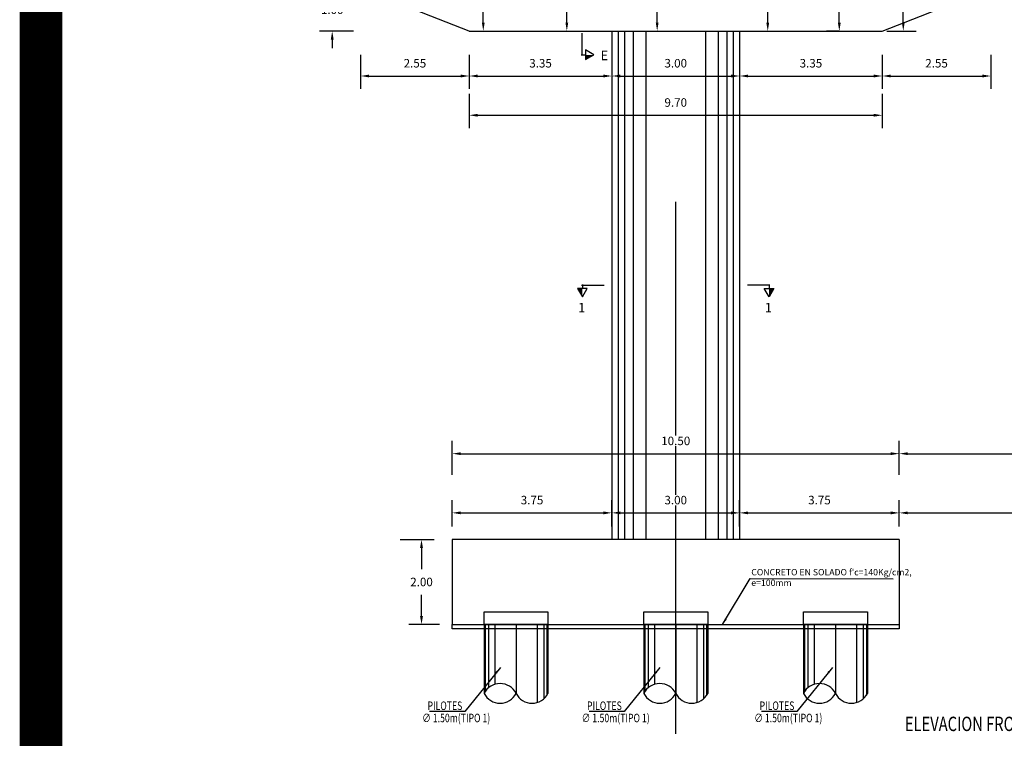
# Model space of a CAD drawing. Units: metres. Extents: x 0 to 545520, y 0 to 17329039.
# Drawn here: x 272704 to 272727, y 8664880 to 8664896 of the extents above; entities that cross this region are included whole.
import ezdxf
from ezdxf.enums import TextEntityAlignment as Align

# ---------------------------------------------------------------- set-up
doc = ezdxf.new("R2010")
doc.units = ezdxf.units.M
doc.header["$PDMODE"] = 66
doc.linetypes.add('DASHDOT2', pattern=[0.5, 0.25, -0.125, 0, -0.125])
doc.linetypes.add('DASHED2', pattern=[0.375, 0.25, -0.125])
for name, color, linetype in [('0 PILOTES', 7, 'Continuous'), ('0 SECCIONES', 4, 'Continuous'), ('05_VIEW', 7, 'Continuous'), ('1- Acotados', 252, 'Continuous'), ('2C', 3, 'Continuous'), ('40GENE-106-TEXT', 7, 'Continuous'), ('40GENE-108-TITLE', 6, 'Continuous'), ('G-ACOTADO', 9, 'Continuous'), ('G-TEXTOS-NOTAS', 7, 'Continuous')]:
    doc.layers.add(name, color=color, linetype=linetype)
doc.layers.add('G-TEXTOS-SUBTITULOS', color=3, linetype='Continuous', lineweight=30)
doc.styles.add('01COTAS', font='romans.shx')
doc.styles.add('75-NOTAS', font='romans.shx', dxfattribs={"height": 0.15})
doc.styles.add('75-SUBTITULO', font='romand.shx', dxfattribs={"height": 0.225})
doc.styles.add('ROMANS', font='romans.shx')
doc.styles.add('ROMANS-SP', font='romans.shx', dxfattribs={"width": 0.75})
doc.dimstyles.new('DIM-75-CORTE', dxfattribs={"dimscale": 0.075, "dimtxt": 2, "dimasz": 2, "dimexe": 2, "dimexo": 2, "dimgap": 1, "dimtad": 1, "dimtih": 1, "dimtoh": 1, "dimdec": 0, "dimlfac": 1000, "dimzin": 9, "dimdsep": 46, "dimtxsty": '01COTAS', "dimcen": 25, "dimclrd": 9, "dimclre": 9, "dimclrt": 7, "dimaunit": 1, "dimadec": 3, "dimazin": 0, "dimtfac": 1, "dimtdec": 0, "dimtmove": 2, "dimatfit": 3, "dimfxl": 1, "dimtolj": 1, "dimtzin": 0, "dimarcsym": 0})
doc.dimstyles.new('SNC-LAVALIN', dxfattribs={"dimscale": 0, "dimtxt": 3, "dimasz": 3.5, "dimexe": 1.5, "dimexo": 0.05, "dimgap": 2, "dimtad": 1, "dimzin": 1, "dimdsep": 46, "dimtxsty": 'ROMANS', "dimcen": 0.09, "dimclrd": 256, "dimclre": 256, "dimclrt": 7, "dimadec": 0, "dimazin": 0, "dimtfac": 1, "dimtix": 1, "dimtofl": 0, "dimtmove": 2, "dimatfit": 3, "dimfxl": 1, "dimtfill": 1, "dimtolj": 1, "dimarcsym": 0})
doc.dimstyles.new('SNC-LAVALIN rv', dxfattribs={"dimtxt": 0.2, "dimasz": 0.2, "dimexe": 0.3, "dimexo": 0.3, "dimgap": 0.2, "dimtad": 1, "dimzin": 3, "dimdsep": 46, "dimtxsty": 'ROMANS', "dimcen": 0.09, "dimclrd": 256, "dimclre": 256, "dimclrt": 7, "dimadec": 0, "dimazin": 0, "dimtfac": 1, "dimtix": 1, "dimtofl": 0, "dimtmove": 2, "dimatfit": 3, "dimfxl": 0.5, "dimfxlon": 1, "dimtfill": 1, "dimtolj": 1, "dimarcsym": 0})

# ---------------------------------------------------------------- blocks, each defined once
blk = doc.blocks.new('*D317')
at = {"layer": 'Defpoints', "color": 0, "transparency": 16777216}
for p in [(272712.121, 8664897.128), (272711.453, 8664896.128), (272714.671, 8664896.128)]:
    blk.add_point(p, dxfattribs=at)
at = {"layer": 'G-ACOTADO', "lineweight": -2, "transparency": 16777216}
for p, q in [((272711.453, 8664897.328), (272711.453, 8664897.528)), ((272711.821, 8664897.128), (272711.153, 8664897.128)), ((272711.953, 8664896.128), (272711.153, 8664896.128)), ((272711.453, 8664895.928), (272711.453, 8664895.728))]:
    blk.add_line(p, q, dxfattribs=at)
at = {"layer": 'G-ACOTADO', "transparency": 16777216}
for points in [[(272711.42, 8664897.328), (272711.487, 8664897.328), (272711.453, 8664897.128)], [(272711.42, 8664895.928), (272711.487, 8664895.928), (272711.453, 8664896.128)]]:
    blk.add_solid(points, dxfattribs=at)
at = {"layer": 'G-ACOTADO', "color": 7, "transparency": 16777216, "insert": (272711.453, 8664896.628), "char_height": 0.2, "attachment_point": 5, "style": 'ROMANS', "bg_fill": 3, "box_fill_scale": 1.1, "bg_fill_color": 256, "bg_fill_true_color": 13158600, "bg_fill_transparency": 0}
blk.add_mtext('\\A1;1.00', dxfattribs=at)
blk = doc.blocks.new('*D319')
at = {"layer": 'Defpoints', "color": 0, "transparency": 16777216}
for p in [(272712.121, 8664896.128), (272714.671, 8664896.128), (272714.671, 8664895.072)]:
    blk.add_point(p, dxfattribs=at)
at = {"layer": 'G-ACOTADO', "lineweight": -2, "transparency": 16777216}
for p, q in [((272712.121, 8664895.572), (272712.121, 8664894.772)), ((272714.671, 8664895.572), (272714.671, 8664894.772)), ((272712.321, 8664895.072), (272714.471, 8664895.072))]:
    blk.add_line(p, q, dxfattribs=at)
at = {"layer": 'G-ACOTADO', "transparency": 16777216}
for points in [[(272712.321, 8664895.106), (272712.321, 8664895.039), (272712.121, 8664895.072)], [(272714.471, 8664895.106), (272714.471, 8664895.039), (272714.671, 8664895.072)]]:
    blk.add_solid(points, dxfattribs=at)
at = {"layer": 'G-ACOTADO', "color": 7, "transparency": 16777216, "insert": (272713.396, 8664895.372), "char_height": 0.2, "attachment_point": 5, "style": 'ROMANS', "bg_fill": 3, "box_fill_scale": 1.1, "bg_fill_color": 256, "bg_fill_true_color": 13158600, "bg_fill_transparency": 0}
blk.add_mtext('\\A1;2.55', dxfattribs=at)
blk = doc.blocks.new('*D320')
at = {"layer": 'Defpoints', "color": 0, "transparency": 16777216}
for p in [(272714.671, 8664896.128), (272718.021, 8664896.128), (272718.021, 8664895.072)]:
    blk.add_point(p, dxfattribs=at)
at = {"layer": 'G-ACOTADO', "lineweight": -2, "transparency": 16777216}
for p, q in [((272714.671, 8664895.572), (272714.671, 8664894.772)), ((272718.021, 8664895.572), (272718.021, 8664894.772)), ((272714.871, 8664895.072), (272717.821, 8664895.072))]:
    blk.add_line(p, q, dxfattribs=at)
at = {"layer": 'G-ACOTADO', "transparency": 16777216}
for points in [[(272714.871, 8664895.106), (272714.871, 8664895.039), (272714.671, 8664895.072)], [(272717.821, 8664895.106), (272717.821, 8664895.039), (272718.021, 8664895.072)]]:
    blk.add_solid(points, dxfattribs=at)
at = {"layer": 'G-ACOTADO', "color": 7, "transparency": 16777216, "insert": (272716.346, 8664895.372), "char_height": 0.2, "attachment_point": 5, "style": 'ROMANS', "bg_fill": 3, "box_fill_scale": 1.1, "bg_fill_color": 256, "bg_fill_true_color": 13158600, "bg_fill_transparency": 0}
blk.add_mtext('\\A1;3.35', dxfattribs=at)
blk = doc.blocks.new('*D321')
at = {"layer": 'Defpoints', "color": 0, "transparency": 16777216}
for p in [(272718.021, 8664896.128), (272721.021, 8664896.128), (272721.021, 8664895.072)]:
    blk.add_point(p, dxfattribs=at)
at = {"layer": 'G-ACOTADO', "lineweight": -2, "transparency": 16777216}
for p, q in [((272718.021, 8664895.572), (272718.021, 8664894.772)), ((272721.021, 8664895.572), (272721.021, 8664894.772)), ((272718.221, 8664895.072), (272720.821, 8664895.072))]:
    blk.add_line(p, q, dxfattribs=at)
at = {"layer": 'G-ACOTADO', "transparency": 16777216}
for points in [[(272718.221, 8664895.106), (272718.221, 8664895.039), (272718.021, 8664895.072)], [(272720.821, 8664895.106), (272720.821, 8664895.039), (272721.021, 8664895.072)]]:
    blk.add_solid(points, dxfattribs=at)
at = {"layer": 'G-ACOTADO', "color": 7, "transparency": 16777216, "insert": (272719.521, 8664895.372), "char_height": 0.2, "attachment_point": 5, "style": 'ROMANS', "bg_fill": 3, "box_fill_scale": 1.1, "bg_fill_color": 256, "bg_fill_true_color": 13158600, "bg_fill_transparency": 0}
blk.add_mtext('\\A1;3.00', dxfattribs=at)
blk = doc.blocks.new('*D322')
at = {"layer": 'Defpoints', "color": 0, "transparency": 16777216}
for p in [(272721.021, 8664896.128), (272724.371, 8664896.128), (272724.371, 8664895.072)]:
    blk.add_point(p, dxfattribs=at)
at = {"layer": 'G-ACOTADO', "lineweight": -2, "transparency": 16777216}
for p, q in [((272721.021, 8664895.572), (272721.021, 8664894.772)), ((272724.371, 8664895.572), (272724.371, 8664894.772)), ((272721.221, 8664895.072), (272724.171, 8664895.072))]:
    blk.add_line(p, q, dxfattribs=at)
at = {"layer": 'G-ACOTADO', "transparency": 16777216}
for points in [[(272721.221, 8664895.106), (272721.221, 8664895.039), (272721.021, 8664895.072)], [(272724.171, 8664895.106), (272724.171, 8664895.039), (272724.371, 8664895.072)]]:
    blk.add_solid(points, dxfattribs=at)
at = {"layer": 'G-ACOTADO', "color": 7, "transparency": 16777216, "insert": (272722.696, 8664895.372), "char_height": 0.2, "attachment_point": 5, "style": 'ROMANS', "bg_fill": 3, "box_fill_scale": 1.1, "bg_fill_color": 256, "bg_fill_true_color": 13158600, "bg_fill_transparency": 0}
blk.add_mtext('\\A1;3.35', dxfattribs=at)
blk = doc.blocks.new('*D323')
at = {"layer": 'Defpoints', "color": 0, "transparency": 16777216}
for p in [(272724.371, 8664896.128), (272726.921, 8664896.128), (272726.921, 8664895.072)]:
    blk.add_point(p, dxfattribs=at)
at = {"layer": 'G-ACOTADO', "lineweight": -2, "transparency": 16777216}
for p, q in [((272724.371, 8664895.572), (272724.371, 8664894.772)), ((272726.921, 8664895.572), (272726.921, 8664894.772)), ((272724.571, 8664895.072), (272726.721, 8664895.072))]:
    blk.add_line(p, q, dxfattribs=at)
at = {"layer": 'G-ACOTADO', "transparency": 16777216}
for points in [[(272724.571, 8664895.106), (272724.571, 8664895.039), (272724.371, 8664895.072)], [(272726.721, 8664895.106), (272726.721, 8664895.039), (272726.921, 8664895.072)]]:
    blk.add_solid(points, dxfattribs=at)
at = {"layer": 'G-ACOTADO', "color": 7, "transparency": 16777216, "insert": (272725.646, 8664895.372), "char_height": 0.2, "attachment_point": 5, "style": 'ROMANS', "bg_fill": 3, "box_fill_scale": 1.1, "bg_fill_color": 256, "bg_fill_true_color": 13158600, "bg_fill_transparency": 0}
blk.add_mtext('\\A1;2.55', dxfattribs=at)
blk = doc.blocks.new('*D324')
at = {"layer": 'Defpoints', "color": 0, "transparency": 16777216}
for p in [(272714.671, 8664896.128), (272724.371, 8664896.128), (272724.371, 8664894.15)]:
    blk.add_point(p, dxfattribs=at)
at = {"layer": 'G-ACOTADO', "lineweight": -2, "transparency": 16777216}
for p, q in [((272714.671, 8664894.65), (272714.671, 8664893.85)), ((272724.371, 8664894.65), (272724.371, 8664893.85)), ((272714.871, 8664894.15), (272724.171, 8664894.15))]:
    blk.add_line(p, q, dxfattribs=at)
at = {"layer": 'G-ACOTADO', "transparency": 16777216}
for points in [[(272714.871, 8664894.184), (272714.871, 8664894.117), (272714.671, 8664894.15)], [(272724.171, 8664894.184), (272724.171, 8664894.117), (272724.371, 8664894.15)]]:
    blk.add_solid(points, dxfattribs=at)
at = {"layer": 'G-ACOTADO', "color": 7, "transparency": 16777216, "insert": (272719.521, 8664894.45), "char_height": 0.2, "attachment_point": 5, "style": 'ROMANS', "bg_fill": 3, "box_fill_scale": 1.1, "bg_fill_color": 256, "bg_fill_true_color": 13158600, "bg_fill_transparency": 0}
blk.add_mtext('\\A1;9.70', dxfattribs=at)
blk = doc.blocks.new('FS')
at = {"layer": '2C', "color": 2}
for p, q in [((-16, 7.5), (-10.6, 16.9)), ((-10.6, 16.9), (-5.1, 7.5)), ((-10.6, 7.5), (-16, 7.5)), ((-5.1, 7.5), (-10.6, 7.5))]:
    blk.add_line(p, q, dxfattribs=at)
at = {"layer": '2C'}
for p, q in [((-11.5, 3.6), (14, 3.6)), ((-10.6, 2.8), (-10.6, 7.5))]:
    blk.add_line(p, q, dxfattribs=at)
blk.add_solid([(-10.6, 7.5), (-16, 7.5), (-10.6, 16.9)], dxfattribs=at)
blk = doc.blocks.new('TITU_01')
at = {"layer": '40GENE-106-TEXT', "style": 'ROMANS', "width": 0.75}
blk.add_attdef('ESCALA', text='', height=2.5, dxfattribs=at).set_placement((-14.18, 14.83), align=Align.MIDDLE_CENTER)
at = {"layer": '40GENE-108-TITLE', "style": 'ROMANS', "width": 0.75}
for tag, p in [('%%UELEVACION1', (-14.37, 31.39)), ('%%UELEVACION2', (-14.37, 22.22))]:
    blk.add_attdef(tag, text='', height=5, dxfattribs=at).set_placement(p, align=Align.MIDDLE_CENTER)
blk = doc.blocks.new('*D311')
at = {"layer": 'Defpoints', "color": 0, "transparency": 16777216}
for p in [(272721.021, 8664884.813), (272718.021, 8664884.19), (272721.021, 8664884.19)]:
    blk.add_point(p, dxfattribs=at)
at = {"layer": 'G-ACOTADO', "lineweight": -2, "transparency": 16777216}
for p, q in [((272718.021, 8664884.49), (272718.021, 8664885.113)), ((272721.021, 8664884.49), (272721.021, 8664885.113)), ((272718.221, 8664884.813), (272720.821, 8664884.813))]:
    blk.add_line(p, q, dxfattribs=at)
at = {"layer": 'G-ACOTADO', "transparency": 16777216}
for points in [[(272718.221, 8664884.846), (272718.221, 8664884.779), (272718.021, 8664884.813)], [(272720.821, 8664884.846), (272720.821, 8664884.779), (272721.021, 8664884.813)]]:
    blk.add_solid(points, dxfattribs=at)
at = {"layer": 'G-ACOTADO', "color": 7, "transparency": 16777216, "insert": (272719.521, 8664885.113), "char_height": 0.2, "attachment_point": 5, "style": 'ROMANS', "bg_fill": 3, "box_fill_scale": 1.1, "bg_fill_color": 256, "bg_fill_true_color": 13158600, "bg_fill_transparency": 0}
blk.add_mtext('\\A1;3.00', dxfattribs=at)
blk = doc.blocks.new('PILOTES')
at = {"layer": '0 PILOTES', "color": 8}
for p, q in [((272709.771, 8664659.062), (272709.771, 8664657.444)), ((272709.795, 8664659.062), (272709.795, 8664657.485)), ((272709.871, 8664659.062), (272709.871, 8664657.573)), ((272710.025, 8664659.062), (272710.025, 8664657.658)), ((272710.521, 8664659.062), (272710.521, 8664657.444)), ((272711.017, 8664659.062), (272711.017, 8664657.229)), ((272711.17, 8664659.062), (272711.17, 8664657.314)), ((272711.247, 8664659.062), (272711.247, 8664657.402)), ((272711.271, 8664659.062), (272711.271, 8664657.444))]:
    blk.add_line(p, q, dxfattribs=at)
at = {"layer": '0 PILOTES', "color": 8, "linetype": 'DASHED2', "ltscale": 15}
blk.add_lwpolyline([(272709.771, 8664659.062), (272709.771, 8664659.362), (272711.271, 8664659.362), (272711.271, 8664659.062)], dxfattribs=at)
at = {"layer": '0 PILOTES', "color": 8}
blk.add_lwpolyline([(272711.271, 8664657.444), (272711.271, 8664659.062), (272709.771, 8664659.062), (272709.771, 8664657.444)], dxfattribs=at)
for centre, start, end in [((272710.146, 8664657.257), 26.5049, 153.4951), ((272710.146, 8664657.631), 206.5049, 333.4951), ((272710.896, 8664657.631), 206.5049, 333.4951)]:
    blk.add_arc(centre, 0.419, start, end, dxfattribs=at)
blk = doc.blocks.new('*D325')
at = {"layer": 'Defpoints', "color": 0, "transparency": 16777216}
for p in [(272718.021, 8664884.813), (272714.271, 8664884.19), (272718.021, 8664884.19)]:
    blk.add_point(p, dxfattribs=at)
at = {"layer": 'G-ACOTADO', "lineweight": -2, "transparency": 16777216}
for p, q in [((272714.271, 8664884.49), (272714.271, 8664885.113)), ((272718.021, 8664884.49), (272718.021, 8664885.113)), ((272714.471, 8664884.813), (272717.821, 8664884.813))]:
    blk.add_line(p, q, dxfattribs=at)
at = {"layer": 'G-ACOTADO', "transparency": 16777216}
for points in [[(272714.471, 8664884.846), (272714.471, 8664884.779), (272714.271, 8664884.813)], [(272717.821, 8664884.846), (272717.821, 8664884.779), (272718.021, 8664884.813)]]:
    blk.add_solid(points, dxfattribs=at)
at = {"layer": 'G-ACOTADO', "color": 7, "transparency": 16777216, "insert": (272716.146, 8664885.113), "char_height": 0.2, "attachment_point": 5, "style": 'ROMANS', "bg_fill": 3, "box_fill_scale": 1.1, "bg_fill_color": 256, "bg_fill_true_color": 13158600, "bg_fill_transparency": 0}
blk.add_mtext('\\A1;3.75', dxfattribs=at)
blk = doc.blocks.new('*D326')
at = {"layer": 'Defpoints', "color": 0, "transparency": 16777216}
for p in [(272712.396, 8664884.19), (272713.551, 8664882.19), (272714.271, 8664882.19)]:
    blk.add_point(p, dxfattribs=at)
at = {"layer": 'G-ACOTADO', "lineweight": -2, "transparency": 16777216}
for p, q in [((272713.051, 8664884.19), (272713.851, 8664884.19)), ((272713.551, 8664883.99), (272713.551, 8664883.49)), ((272713.551, 8664882.39), (272713.551, 8664882.89)), ((272713.971, 8664882.19), (272713.251, 8664882.19))]:
    blk.add_line(p, q, dxfattribs=at)
at = {"layer": 'G-ACOTADO', "transparency": 16777216}
for points in [[(272713.517, 8664883.99), (272713.584, 8664883.99), (272713.551, 8664884.19)], [(272713.517, 8664882.39), (272713.584, 8664882.39), (272713.551, 8664882.19)]]:
    blk.add_solid(points, dxfattribs=at)
at = {"layer": 'G-ACOTADO', "color": 7, "transparency": 16777216, "insert": (272713.551, 8664883.19), "char_height": 0.2, "attachment_point": 5, "style": 'ROMANS', "bg_fill": 3, "box_fill_scale": 1.1, "bg_fill_color": 256, "bg_fill_true_color": 13158600, "bg_fill_transparency": 0}
blk.add_mtext('\\A1;2.00', dxfattribs=at)
blk = doc.blocks.new('*D327')
at = {"layer": 'Defpoints', "color": 0, "transparency": 16777216}
for p in [(272721.021, 8664884.801), (272724.771, 8664884.813), (272724.771, 8664884.19)]:
    blk.add_point(p, dxfattribs=at)
at = {"layer": 'G-ACOTADO', "lineweight": -2, "transparency": 16777216}
for p, q in [((272721.021, 8664884.813), (272721.021, 8664885.113)), ((272724.771, 8664884.49), (272724.771, 8664885.113)), ((272721.221, 8664884.813), (272724.571, 8664884.813))]:
    blk.add_line(p, q, dxfattribs=at)
at = {"layer": 'G-ACOTADO', "transparency": 16777216}
for points in [[(272721.221, 8664884.846), (272721.221, 8664884.779), (272721.021, 8664884.813)], [(272724.571, 8664884.846), (272724.571, 8664884.779), (272724.771, 8664884.813)]]:
    blk.add_solid(points, dxfattribs=at)
at = {"layer": 'G-ACOTADO', "color": 7, "transparency": 16777216, "insert": (272722.896, 8664885.113), "char_height": 0.2, "attachment_point": 5, "style": 'ROMANS', "bg_fill": 3, "box_fill_scale": 1.1, "bg_fill_color": 256, "bg_fill_true_color": 13158600, "bg_fill_transparency": 0}
blk.add_mtext('\\A1;3.75', dxfattribs=at)
blk = doc.blocks.new('*D312')
at = {"layer": 'Defpoints', "color": 0, "transparency": 16777216}
for p in [(272724.771, 8664886.203), (272714.271, 8664884.19), (272724.771, 8664884.19)]:
    blk.add_point(p, dxfattribs=at)
at = {"layer": 'G-ACOTADO', "lineweight": -2, "transparency": 16777216}
for p, q in [((272714.271, 8664885.703), (272714.271, 8664886.503)), ((272724.771, 8664885.703), (272724.771, 8664886.503)), ((272714.471, 8664886.203), (272724.571, 8664886.203))]:
    blk.add_line(p, q, dxfattribs=at)
at = {"layer": 'G-ACOTADO', "transparency": 16777216}
for points in [[(272714.471, 8664886.236), (272714.471, 8664886.17), (272714.271, 8664886.203)], [(272724.571, 8664886.236), (272724.571, 8664886.17), (272724.771, 8664886.203)]]:
    blk.add_solid(points, dxfattribs=at)
at = {"layer": 'G-ACOTADO', "color": 7, "transparency": 16777216, "insert": (272719.521, 8664886.503), "char_height": 0.2, "attachment_point": 5, "style": 'ROMANS', "bg_fill": 3, "box_fill_scale": 1.1, "bg_fill_color": 256, "bg_fill_true_color": 13158600, "bg_fill_transparency": 0}
blk.add_mtext('\\A1;10.50', dxfattribs=at)
blk = doc.blocks.new('*D315')
at = {"layer": 'Defpoints', "color": 0, "transparency": 16777216}
for p in [(272730.671, 8664886.203), (272724.771, 8664884.19), (272730.671, 8664884.19)]:
    blk.add_point(p, dxfattribs=at)
at = {"layer": 'G-ACOTADO', "lineweight": -2, "transparency": 16777216}
for p, q in [((272724.771, 8664885.703), (272724.771, 8664886.503)), ((272730.671, 8664885.703), (272730.671, 8664886.503)), ((272724.971, 8664886.203), (272730.471, 8664886.203))]:
    blk.add_line(p, q, dxfattribs=at)
at = {"layer": 'G-ACOTADO', "transparency": 16777216}
for points in [[(272724.971, 8664886.236), (272724.971, 8664886.17), (272724.771, 8664886.203)], [(272730.471, 8664886.236), (272730.471, 8664886.17), (272730.671, 8664886.203)]]:
    blk.add_solid(points, dxfattribs=at)
at = {"layer": 'G-ACOTADO', "color": 7, "transparency": 16777216, "insert": (272727.721, 8664886.503), "char_height": 0.2, "attachment_point": 5, "style": 'ROMANS', "bg_fill": 3, "box_fill_scale": 1.1, "bg_fill_color": 256, "bg_fill_true_color": 13158600, "bg_fill_transparency": 0}
blk.add_mtext('\\A1;5.90', dxfattribs=at)
blk = doc.blocks.new('*D331')
at = {"layer": 'Defpoints', "color": 0, "transparency": 16777216}
for p in [(272730.671, 8664884.813), (272724.771, 8664884.19), (272730.671, 8664884.19)]:
    blk.add_point(p, dxfattribs=at)
at = {"layer": 'G-ACOTADO', "lineweight": -2, "transparency": 16777216}
for p, q in [((272724.771, 8664884.49), (272724.771, 8664885.113)), ((272730.671, 8664884.49), (272730.671, 8664885.113)), ((272724.971, 8664884.813), (272730.471, 8664884.813))]:
    blk.add_line(p, q, dxfattribs=at)
at = {"layer": 'G-ACOTADO', "transparency": 16777216}
for points in [[(272724.971, 8664884.846), (272724.971, 8664884.779), (272724.771, 8664884.813)], [(272730.471, 8664884.846), (272730.471, 8664884.779), (272730.671, 8664884.813)]]:
    blk.add_solid(points, dxfattribs=at)
at = {"layer": 'G-ACOTADO', "color": 7, "transparency": 16777216, "insert": (272727.721, 8664885.113), "char_height": 0.2, "attachment_point": 5, "style": 'ROMANS', "bg_fill": 3, "box_fill_scale": 1.1, "bg_fill_color": 256, "bg_fill_true_color": 13158600, "bg_fill_transparency": 0}
blk.add_mtext('\\A1;5.90', dxfattribs=at)
blk = doc.blocks.new('*D1250')
at = {"layer": 'Defpoints', "color": 0, "transparency": 16777216}
for p in [(272714.43, 8664898.128), (272714.671, 8664896.128), (272715.001, 8664896.128)]:
    blk.add_point(p, dxfattribs=at)
at = {"layer": 'G-ACOTADO', "lineweight": -2, "transparency": 16777216}
for p, q in [((272714.73, 8664898.128), (272715.301, 8664898.128)), ((272715.001, 8664897.928), (272715.001, 8664897.428)), ((272715.001, 8664896.328), (272715.001, 8664896.828)), ((272714.971, 8664896.128), (272715.301, 8664896.128))]:
    blk.add_line(p, q, dxfattribs=at)
at = {"layer": 'G-ACOTADO', "transparency": 16777216}
for points in [[(272714.968, 8664897.928), (272715.034, 8664897.928), (272715.001, 8664898.128)], [(272714.968, 8664896.328), (272715.034, 8664896.328), (272715.001, 8664896.128)]]:
    blk.add_solid(points, dxfattribs=at)
at = {"layer": 'G-ACOTADO', "color": 7, "transparency": 16777216, "insert": (272715.001, 8664897.128), "char_height": 0.2, "attachment_point": 5, "style": 'ROMANS', "bg_fill": 3, "box_fill_scale": 1.1, "bg_fill_color": 256, "bg_fill_true_color": 13158600, "bg_fill_transparency": 0}
blk.add_mtext('\\A1;2.00', dxfattribs=at)
blk = doc.blocks.new('*D1251')
at = {"layer": 'Defpoints', "color": 0, "transparency": 16777216}
for p in [(272716.786, 8664898.178), (272716.786, 8664896.128), (272716.963, 8664896.128)]:
    blk.add_point(p, dxfattribs=at)
at = {"layer": 'G-ACOTADO', "lineweight": -2, "transparency": 16777216}
for p, q in [((272716.963, 8664898.178), (272717.263, 8664898.178)), ((272716.963, 8664897.978), (272716.963, 8664897.453)), ((272716.963, 8664896.328), (272716.963, 8664896.853)), ((272716.963, 8664896.128), (272717.263, 8664896.128))]:
    blk.add_line(p, q, dxfattribs=at)
at = {"layer": 'G-ACOTADO', "transparency": 16777216}
for points in [[(272716.93, 8664897.978), (272716.996, 8664897.978), (272716.963, 8664898.178)], [(272716.93, 8664896.328), (272716.996, 8664896.328), (272716.963, 8664896.128)]]:
    blk.add_solid(points, dxfattribs=at)
at = {"layer": 'G-ACOTADO', "color": 7, "transparency": 16777216, "insert": (272716.963, 8664897.153), "char_height": 0.2, "attachment_point": 5, "style": 'ROMANS', "bg_fill": 3, "box_fill_scale": 1.1, "bg_fill_color": 256, "bg_fill_true_color": 13158600, "bg_fill_transparency": 0}
blk.add_mtext('\\A1;2.05', dxfattribs=at)
blk = doc.blocks.new('*D1252')
at = {"layer": 'Defpoints', "color": 0, "transparency": 16777216}
for p in [(272718.739, 8664898.228), (272719.012, 8664896.128), (272719.085, 8664896.128)]:
    blk.add_point(p, dxfattribs=at)
at = {"layer": 'G-ACOTADO', "lineweight": -2, "transparency": 16777216}
for p, q in [((272719.039, 8664898.228), (272719.385, 8664898.228)), ((272719.085, 8664898.028), (272719.085, 8664897.478)), ((272719.085, 8664896.328), (272719.085, 8664896.878)), ((272719.085, 8664896.128), (272719.385, 8664896.128))]:
    blk.add_line(p, q, dxfattribs=at)
at = {"layer": 'G-ACOTADO', "transparency": 16777216}
for points in [[(272719.051, 8664898.028), (272719.118, 8664898.028), (272719.085, 8664898.228)], [(272719.051, 8664896.328), (272719.118, 8664896.328), (272719.085, 8664896.128)]]:
    blk.add_solid(points, dxfattribs=at)
at = {"layer": 'G-ACOTADO', "color": 7, "transparency": 16777216, "insert": (272719.085, 8664897.178), "char_height": 0.2, "attachment_point": 5, "style": 'ROMANS', "bg_fill": 3, "box_fill_scale": 1.1, "bg_fill_color": 256, "bg_fill_true_color": 13158600, "bg_fill_transparency": 0}
blk.add_mtext('\\A1;2.10', dxfattribs=at)
blk = doc.blocks.new('*D1253')
at = {"layer": 'Defpoints', "color": 0, "transparency": 16777216}
for p in [(272721.264, 8664898.278), (272721.264, 8664896.128), (272721.682, 8664896.128)]:
    blk.add_point(p, dxfattribs=at)
at = {"layer": 'G-ACOTADO', "lineweight": -2, "transparency": 16777216}
for p, q in [((272721.564, 8664898.278), (272721.982, 8664898.278)), ((272721.682, 8664898.078), (272721.682, 8664897.503)), ((272721.682, 8664896.328), (272721.682, 8664896.903)), ((272721.564, 8664896.128), (272721.982, 8664896.128))]:
    blk.add_line(p, q, dxfattribs=at)
at = {"layer": 'G-ACOTADO', "transparency": 16777216}
for points in [[(272721.648, 8664898.078), (272721.715, 8664898.078), (272721.682, 8664898.278)], [(272721.648, 8664896.328), (272721.715, 8664896.328), (272721.682, 8664896.128)]]:
    blk.add_solid(points, dxfattribs=at)
at = {"layer": 'G-ACOTADO', "color": 7, "transparency": 16777216, "insert": (272721.682, 8664897.203), "char_height": 0.2, "attachment_point": 5, "style": 'ROMANS', "bg_fill": 3, "box_fill_scale": 1.1, "bg_fill_color": 256, "bg_fill_true_color": 13158600, "bg_fill_transparency": 0}
blk.add_mtext('\\A1;2.15', dxfattribs=at)
blk = doc.blocks.new('*D1254')
at = {"layer": 'Defpoints', "color": 0, "transparency": 16777216}
for p in [(272723.394, 8664898.328), (272723.362, 8664896.128), (272723.531, 8664896.128)]:
    blk.add_point(p, dxfattribs=at)
at = {"layer": 'G-ACOTADO', "lineweight": -2, "transparency": 16777216}
for p, q in [((272723.362, 8664898.328), (272723.062, 8664898.328)), ((272723.362, 8664898.128), (272723.362, 8664897.528)), ((272723.362, 8664896.328), (272723.362, 8664896.928)), ((272723.362, 8664896.128), (272723.062, 8664896.128))]:
    blk.add_line(p, q, dxfattribs=at)
at = {"layer": 'G-ACOTADO', "transparency": 16777216}
for points in [[(272723.329, 8664898.128), (272723.396, 8664898.128), (272723.362, 8664898.328)], [(272723.329, 8664896.328), (272723.396, 8664896.328), (272723.362, 8664896.128)]]:
    blk.add_solid(points, dxfattribs=at)
at = {"layer": 'G-ACOTADO', "color": 7, "transparency": 16777216, "insert": (272723.362, 8664897.228), "char_height": 0.2, "attachment_point": 5, "style": 'ROMANS', "bg_fill": 3, "box_fill_scale": 1.1, "bg_fill_color": 256, "bg_fill_true_color": 13158600, "bg_fill_transparency": 0}
blk.add_mtext('\\A1;2.20', dxfattribs=at)
blk = doc.blocks.new('*D1255')
at = {"layer": 'Defpoints', "color": 0, "transparency": 16777216}
for p in [(272724.809, 8664898.378), (272724.182, 8664896.128), (272724.865, 8664896.128)]:
    blk.add_point(p, dxfattribs=at)
at = {"layer": 'G-ACOTADO', "lineweight": -2, "transparency": 16777216}
for p, q in [((272724.865, 8664898.378), (272725.165, 8664898.378)), ((272724.865, 8664898.178), (272724.865, 8664897.553)), ((272724.865, 8664896.328), (272724.865, 8664896.953)), ((272724.482, 8664896.128), (272725.165, 8664896.128))]:
    blk.add_line(p, q, dxfattribs=at)
at = {"layer": 'G-ACOTADO', "transparency": 16777216}
for points in [[(272724.832, 8664898.178), (272724.898, 8664898.178), (272724.865, 8664898.378)], [(272724.832, 8664896.328), (272724.898, 8664896.328), (272724.865, 8664896.128)]]:
    blk.add_solid(points, dxfattribs=at)
at = {"layer": 'G-ACOTADO', "color": 7, "transparency": 16777216, "insert": (272724.865, 8664897.253), "char_height": 0.2, "attachment_point": 5, "style": 'ROMANS', "bg_fill": 3, "box_fill_scale": 1.1, "bg_fill_color": 256, "bg_fill_true_color": 13158600, "bg_fill_transparency": 0}
blk.add_mtext('\\A1;2.25', dxfattribs=at)

msp = doc.modelspace()

# ---------------------------------------------------------------- linework, layer by layer
at = {"color": 4}
msp.add_lwpolyline([(272724.770839, 8664884.190458), (272724.770839, 8664882.190458)], dxfattribs=at)
at = {"color": 1}
msp.add_lwpolyline([(272721.70344, 8664882.090458), (272714.270839, 8664882.090458), (272714.270839, 8664882.190458), (272724.770839, 8664882.190458), (272724.770839, 8664882.090458), (272721.70344, 8664882.090458)], dxfattribs=at)
at = {"layer": '0 SECCIONES'}
for p, q in [((272714.670839, 8664896.127843), (272712.120839, 8664897.127843)), ((272724.370839, 8664896.127843), (272726.920839, 8664897.127843)), ((272714.670839, 8664896.127843), (272724.370839, 8664896.127843)), ((272718.020839, 8664896.127843), (272718.020839, 8664884.190458)), ((272721.020839, 8664896.127843), (272721.020839, 8664884.190458)), ((272721.720839, 8664896.127843), (272724.370839, 8664896.127843))]:
    msp.add_line(p, q, dxfattribs=at)
at = {"layer": '0 SECCIONES', "color": 9}
for p, q in [((272718.170839, 8664896.127843), (272718.170839, 8664884.190458)), ((272718.320839, 8664896.127843), (272718.320839, 8664884.190458)), ((272718.520839, 8664896.127843), (272718.520839, 8664884.190458)), ((272718.820839, 8664896.127843), (272718.820839, 8664884.190458)), ((272720.220839, 8664896.127843), (272720.220839, 8664884.190458)), ((272720.520839, 8664896.127843), (272720.520839, 8664884.190458)), ((272720.720839, 8664896.127843), (272720.720839, 8664884.190458)), ((272720.870839, 8664896.127843), (272720.870839, 8664884.190458))]:
    msp.add_line(p, q, dxfattribs=at)
at = {"layer": '05_VIEW', "color": 1, "linetype": 'DASHDOT2', "lineweight": -3, "ltscale": 50}
msp.add_lwpolyline([(272719.520839, 8664879.620858), (272719.520839, 8664902.470814)], dxfattribs=at)
at = {"layer": '1- Acotados', "color": 2, "const_width": 1}
msp.add_lwpolyline([(272704.61414, 8664932.363742), (272824.5857, 8664932.363742), (272824.5857, 8664820.79927), (272704.61414, 8664820.79927)], close=True, dxfattribs=at)

# ---------------------------------------------------------------- block references
at = {"layer": '0 PILOTES', "color": 6}
for p in [(5.25, 223.128944), (9, 223.128944), (12.75, 223.128944)]:
    msp.add_blockref('PILOTES', p, dxfattribs=at)
at = {"layer": '2C', "linetype": 'Continuous', "yscale": 0.02073626780379925, "zscale": 0.02073626780379925, "rotation": 180}
for p, xscale in [((272717.547928, 8664890.233673), -0.02073626780379925), ((272721.49375, 8664890.233673), 0.02073626780379925)]:
    msp.add_blockref('FS', p, dxfattribs=dict(at, xscale=xscale))
at = {"layer": '40GENE-108-TITLE'}
ref = msp.add_blockref('TITU_01', (272727.587602, 8664878.357786), dxfattribs=dict(at, xscale=0.0675, yscale=0.0675, zscale=0.0675))
ref.add_attrib('%%UELEVACION2', '%%UELEVACION FRONTAL', dxfattribs={"height": 0.3375, "style": 'ROMANS', "width": 0.75}).set_placement((272726.617531, 8664879.857694), align=Align.MIDDLE_CENTER)

# ---------------------------------------------------------------- texts
at = {"layer": 'G-TEXTOS-NOTAS', "style": 'ROMANS-SP', "width": 0.75}
for s, p in [('PILOTES ', (272713.691345, 8664880.183659)), ('PILOTES ', (272717.436692, 8664880.183659)), ('PILOTES ', (272721.489812, 8664880.183659)), ('∅ 1.50m(TIPO 1)', (272713.565535, 8664879.896315)), ('∅ 1.50m(TIPO 1)', (272717.310882, 8664879.896315)), ('∅ 1.50m(TIPO 1)', (272721.364002, 8664879.896315))]:
    msp.add_text(s, height=0.2, rotation=359.9752343, dxfattribs=at).set_placement(p)
at = {"layer": 'G-TEXTOS-NOTAS', "insert": (272721.294862, 8664883.495061), "char_height": 0.15, "width": 3.84474503, "attachment_point": 1, "style": '75-NOTAS'}
msp.add_mtext("CONCRETO EN SOLADO f'c=140Kg/cm2, e=100mm ", dxfattribs=at)
at = {"layer": 'G-TEXTOS-SUBTITULOS', "style": '75-SUBTITULO'}
for p in [(272717.227367, 8664889.519707), (272721.610746, 8664889.519707)]:
    msp.add_text('1', height=0.225, dxfattribs=at).set_placement(p)

# ---------------------------------------------------------------- leaders
at = {"layer": 'G-ACOTADO'}
msp.add_leader([(272720.620609, 8664882.190458), (272721.267841, 8664883.272297), (272724.630066, 8664883.263952)], dimstyle='DIM-75-CORTE', dxfattribs=at)
at = {"layer": 'G-ACOTADO', "color": 7}
for points in [[(272715.401856, 8664881.177822), (272714.568226, 8664880.144522), (272713.739102, 8664880.145889)], [(272719.147203, 8664881.177822), (272718.313573, 8664880.144522), (272717.484449, 8664880.145889)], [(272723.200323, 8664881.177822), (272722.366693, 8664880.144522), (272721.537569, 8664880.145889)]]:
    msp.add_leader(points, dimstyle='SNC-LAVALIN', override={"dimscale": 1, "dimasz": 0.15, "dimtad": 0}, dxfattribs=at)

# ---------------------------------------------------------------- next in the draw order: dimensions: what is measured, and where the dimension line sits
at = {"layer": 'G-ACOTADO', "color": 1}
dim = msp.add_linear_dim(base=(272711.453423, 8664896.127843), p1=(272712.1206, 8664897.127937), p2=(272714.670839, 8664896.127843), angle=90, dimstyle='SNC-LAVALIN rv', override={"dimtih": 1}, dxfattribs=at)
dim.commit()
dim.dimension.update_dxf_attribs({"geometry": '*D317', "text_midpoint": (272711.453423, 8664896.62789)})
dim = msp.add_linear_dim(base=(272721.020839, 8664884.812514), p1=(272718.020839, 8664884.190458), p2=(272721.020839, 8664884.190458), dimstyle='SNC-LAVALIN rv', override={"dimtih": 1}, dxfattribs=at)
dim.commit()
dim.dimension.update_dxf_attribs({"geometry": '*D311', "text_midpoint": (272719.520839, 8664885.112514)})

# ---------------------------------------------------------------- next in the draw order: linework, layer by layer
at = {"color": 4}
msp.add_lwpolyline([(272724.770839, 8664884.190458), (272714.270839, 8664884.190458), (272714.270839, 8664882.190458), (272724.770839, 8664882.190458)], dxfattribs=at)

# ---------------------------------------------------------------- next in the draw order: dimensions: what is measured, and where the dimension line sits
at = {"layer": 'G-ACOTADO', "color": 1}
dim = msp.add_linear_dim(base=(272714.670839, 8664895.072424), p1=(272712.120839, 8664896.127843), p2=(272714.670839, 8664896.127843), dimstyle='SNC-LAVALIN rv', override={"dimtih": 1}, dxfattribs=at)
dim.commit()
dim.dimension.update_dxf_attribs({"geometry": '*D319', "text_midpoint": (272713.395839, 8664895.372424)})

# ---------------------------------------------------------------- next in the draw order: dimensions: what is measured, and where the dimension line sits
for base, p1, p2, picture, middle in [((272718.020839, 8664895.072424), (272714.670839, 8664896.127843), (272718.020839, 8664896.127843), '*D320', (272716.345839, 8664895.372424)), ((272718.020839, 8664884.812514), (272714.270839, 8664884.190458), (272718.020839, 8664884.190458), '*D325', (272716.145839, 8664885.112514))]:
    dim = msp.add_linear_dim(base=base, p1=p1, p2=p2, dimstyle='SNC-LAVALIN rv', override={"dimtih": 1}, dxfattribs=at)
    dim.commit()
    dim.dimension.update_dxf_attribs({"geometry": picture, "text_midpoint": middle})
at = {"layer": 'G-ACOTADO', "color": 6}
dim = msp.add_linear_dim(base=(272724.770839, 8664884.812514), p1=(272721.020839, 8664884.801486), p2=(272724.770839, 8664884.190458), dimstyle='SNC-LAVALIN rv', override={"dimtih": 1}, dxfattribs=at)
dim.commit()
dim.dimension.update_dxf_attribs({"geometry": '*D327', "text_midpoint": (272722.895839, 8664885.112514)})

# ---------------------------------------------------------------- next in the draw order: dimensions: what is measured, and where the dimension line sits
at = {"layer": 'G-ACOTADO', "color": 1}
dim = msp.add_linear_dim(base=(272721.020839, 8664895.072424), p1=(272718.020839, 8664896.127843), p2=(272721.020839, 8664896.127843), dimstyle='SNC-LAVALIN rv', override={"dimtih": 1}, dxfattribs=at)
dim.commit()
dim.dimension.update_dxf_attribs({"geometry": '*D321', "text_midpoint": (272719.520839, 8664895.372424)})
at = {"layer": 'G-ACOTADO', "color": 6}
dim = msp.add_linear_dim(base=(272713.550551, 8664882.190458), p1=(272712.395839, 8664884.190458), p2=(272714.270839, 8664882.190458), angle=90, dimstyle='SNC-LAVALIN rv', override={"dimtih": 1}, dxfattribs=at)
dim.commit()
dim.dimension.update_dxf_attribs({"geometry": '*D326', "text_midpoint": (272713.550551, 8664883.190458)})

# ---------------------------------------------------------------- next in the draw order: dimensions: what is measured, and where the dimension line sits
at = {"layer": 'G-ACOTADO', "color": 1}
dim = msp.add_linear_dim(base=(272724.370839, 8664895.072424), p1=(272721.020839, 8664896.127843), p2=(272724.370839, 8664896.127843), dimstyle='SNC-LAVALIN rv', override={"dimtih": 1}, dxfattribs=at)
dim.commit()
dim.dimension.update_dxf_attribs({"geometry": '*D322', "text_midpoint": (272722.695839, 8664895.372424)})
at = {"layer": 'G-ACOTADO', "color": 6}
dim = msp.add_linear_dim(base=(272724.770839, 8664886.203116), p1=(272714.270839, 8664884.190458), p2=(272724.770839, 8664884.190458), dimstyle='SNC-LAVALIN rv', override={"dimtih": 1}, dxfattribs=at)
dim.commit()
dim.dimension.update_dxf_attribs({"geometry": '*D312', "text_midpoint": (272719.520839, 8664886.503116)})

# ---------------------------------------------------------------- next in the draw order: dimensions: what is measured, and where the dimension line sits
at = {"layer": 'G-ACOTADO', "color": 1}
dim = msp.add_linear_dim(base=(272726.920839, 8664895.072424), p1=(272724.370839, 8664896.127843), p2=(272726.920839, 8664896.127843), dimstyle='SNC-LAVALIN rv', override={"dimtih": 1}, dxfattribs=at)
dim.commit()
dim.dimension.update_dxf_attribs({"geometry": '*D323', "text_midpoint": (272725.645839, 8664895.372424)})
at = {"layer": 'G-ACOTADO', "color": 6}
dim = msp.add_linear_dim(base=(272730.670839, 8664886.203116), p1=(272724.770839, 8664884.190458), p2=(272730.670839, 8664884.190458), dimstyle='SNC-LAVALIN rv', override={"dimtih": 1}, dxfattribs=at)
dim.commit()
dim.dimension.update_dxf_attribs({"geometry": '*D315', "text_midpoint": (272727.720839, 8664886.503116)})

# ---------------------------------------------------------------- next in the draw order: dimensions: what is measured, and where the dimension line sits
at = {"layer": 'G-ACOTADO', "color": 1}
dim = msp.add_linear_dim(base=(272724.370839, 8664894.150304), p1=(272714.670839, 8664896.127843), p2=(272724.370839, 8664896.127843), dimstyle='SNC-LAVALIN rv', override={"dimtih": 1}, dxfattribs=at)
dim.commit()
dim.dimension.update_dxf_attribs({"geometry": '*D324', "text_midpoint": (272719.520839, 8664894.450304)})
at = {"layer": 'G-ACOTADO', "color": 6}
dim = msp.add_linear_dim(base=(272730.670839, 8664884.812514), p1=(272724.770839, 8664884.190458), p2=(272730.670839, 8664884.190458), dimstyle='SNC-LAVALIN rv', override={"dimtih": 1}, dxfattribs=at)
dim.commit()
dim.dimension.update_dxf_attribs({"geometry": '*D331', "text_midpoint": (272727.720839, 8664885.112514)})

# ---------------------------------------------------------------- next in the draw order: block references
at = {"layer": '2C', "linetype": 'Continuous', "xscale": -0.02073626780379925, "yscale": 0.02073626780379925, "zscale": 0.02073626780379925, "rotation": 269.9999999905129}
msp.add_blockref('FS', (272717.244896, 8664895.78913), dxfattribs=at)

# ---------------------------------------------------------------- next in the draw order: texts
at = {"layer": 'G-TEXTOS-SUBTITULOS', "style": '75-SUBTITULO'}
msp.add_text('E', height=0.225, dxfattribs=at).set_placement((272717.754339, 8664895.44355))

# ---------------------------------------------------------------- next in the draw order: dimensions: what is measured, and where the dimension line sits
at = {"layer": 'G-ACOTADO', "color": 1}
for base, p1, p2, picture, middle in [((272723.362318, 8664896.127843), (272723.394467, 8664898.327843), (272723.531128, 8664896.127843), '*D1254', (272723.362318, 8664897.227843)), ((272724.865165, 8664896.127843), (272724.808874, 8664898.377843), (272724.182041, 8664896.127843), '*D1255', (272724.865165, 8664897.252843)), ((272715.001081, 8664896.127843), (272714.430477, 8664898.127843), (272714.670839, 8664896.127843), '*D1250', (272715.001081, 8664897.127843)), ((272719.084731, 8664896.127843), (272718.739166, 8664898.227843), (272719.012428, 8664896.127843), '*D1252', (272719.084731, 8664897.177843)), ((272721.681547, 8664896.127843), (272721.263679, 8664898.277843), (272721.263679, 8664896.127843), '*D1253', (272721.681547, 8664897.202843))]:
    dim = msp.add_linear_dim(base=base, p1=p1, p2=p2, angle=90, dimstyle='SNC-LAVALIN rv', override={"dimtih": 1}, dxfattribs=at)
    dim.commit()
    dim.dimension.update_dxf_attribs({"geometry": picture, "text_midpoint": middle})

# ---------------------------------------------------------------- next in the draw order: dimensions: what is measured, and where the dimension line sits
dim = msp.add_linear_dim(base=(272716.96312, 8664896.127843), p1=(272716.786303, 8664898.177843), p2=(272716.786303, 8664896.127843), angle=90, dimstyle='SNC-LAVALIN rv', override={"dimtih": 1}, dxfattribs=at)
dim.commit()
dim.dimension.update_dxf_attribs({"geometry": '*D1251', "text_midpoint": (272716.96312, 8664897.152843)})

doc.saveas('drawing.dxf')
